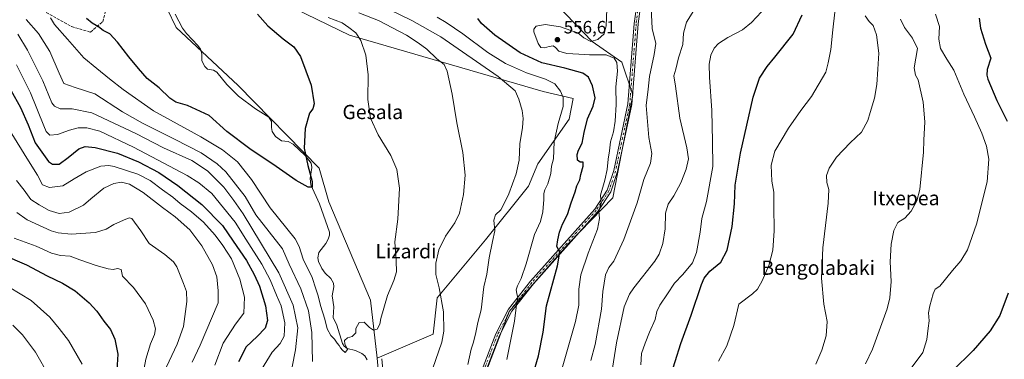
# Model space of a CAD drawing. Units: metres. Extents: x 596856 to 600289, y 4754562 to 4756925.
# Drawn here: x 598506 to 599059, y 4755227 to 4755418 of the extents above; entities that cross this region are included whole.
import ezdxf
from ezdxf.enums import TextEntityAlignment as Align

# ---------------------------------------------------------------- set-up
doc = ezdxf.new("R2010")
doc.units = ezdxf.units.M
doc.header["$MEASUREMENT"] = 0
doc.linetypes.add('DGN Style 3', pattern=[2.307223, 1.648017, -0.659207])
doc.linetypes.add('DGN Style 4', pattern=[2.638475, 1.318413, -0.659207, 0.001648, -0.659207])
for name, color, linetype, lineweight in [('Arbolado forestal CxS', 92, 'Continuous', 0), ('Camino Cxs', 7, 'Continuous', 0), ('Camino eje', 30, 'DGN Style 4', 13), ('Cementerio Cxs', 135, 'Continuous', 0), ('Corriente natural lineal', 142, 'Continuous', 13), ('Curva de nivel maestra', 30, 'Continuous', 30), ('Curva de nivel normal', 30, 'Continuous', 0), ('Prado CxS', 92, 'Continuous', 0), ('Punto de cota en terreno', 7, 'Continuous', 0), ('Rótulo de punto de cota en terreno', 7, 'Continuous', 0), ('Senda', 7, 'DGN Style 3', 0), ('Texto cartográfico', 7, 'Continuous', 0)]:
    doc.layers.add(name, color=color, linetype=linetype, lineweight=lineweight)
doc.styles.add('Style-Arial', font='txt')

# ---------------------------------------------------------------- blocks, each defined once
blk = doc.blocks.new('*U20')
at = {"layer": 'Prado CxS', "color": 92, "linetype": 'Continuous', "lineweight": 0}
for points in [[(598848.0445, 4754850.2593, 553.2685), (598838.0199, 4754871.5617, 554.267), (598817.9701, 4754875.3209, 552.4156), (598799.1727, 4754904.1417, 552.6415), (598777.8699, 4754935.4695, 552.5722), (598784.1353, 4754949.2531, 556.7406), (598781.6297, 4754964.2913, 558.2152), (598765.3395, 4755009.4017, 557.2433), (598746.5435, 4755060.7797, 552.6148), (598736.5181, 4755085.8417, 550.4038), (598723.9879, 4755142.2309, 541.6723), (598717.7223, 4755156.0147, 537.2661), (598755.8565, 4755188.8275, 542.7396), (598780.9227, 4755254.2767, 544.237), (598814.5907, 4755292.7517, 551.1885), (598839.2389, 4755318.0017, 556.0427), (598850.4537, 4755375.9053, 557.6363), (598844.2947, 4755394.1675, 556.0609), (598827.4961, 4755405.8191, 554.754), (598807.9423, 4755426.2919, 549.6312)], [(598642.5939, 4755433.0335, 527.0332), (598691.3459, 4755409.3599, 529.6253), (598800.1133, 4755377.7393, 542.8685), (598816.8317, 4755373.8115, 546.1878), (598814.5553, 4755362.2063, 546.1611), (598797.0109, 4755337.1439, 542.1623), (598791.7453, 4755324.6157, 541.3644), (598767.6973, 4755294.5549, 539.5884), (598740.6173, 4755261.9587, 534.1406), (598738.2381, 4755241.6521, 533.4871), (598706.7819, 4755228.1253, 530.8397), (598703.0225, 4755260.7061, 529.2302), (598679.7291, 4755315.8495, 525.9449), (598674.2009, 4755334.6383, 525.9319), (598628.8991, 4755381.1699, 523.0632), (598593.9995, 4755413.5837, 521.075), (598583.9751, 4755434.8869, 520.0724)]]:
    blk.add_polyline3d(points, dxfattribs=at)
blk = doc.blocks.new('*U21')
at = {"layer": 'Arbolado forestal CxS', "color": 92, "linetype": 'Continuous', "lineweight": 0}
blk.add_polyline3d([(598583.9751, 4755434.8869, 520.0724), (598593.9995, 4755413.5837, 521.075), (598628.8991, 4755381.1699, 523.0632), (598674.2009, 4755334.6383, 525.9319), (598679.7291, 4755315.8495, 525.9449), (598703.0225, 4755260.7061, 529.2302), (598706.7819, 4755228.1253, 530.8397), (598710.0329, 4755192.1485, 531.4284), (598717.7223, 4755156.0147, 537.2661), (598723.9879, 4755142.2309, 541.6723), (598736.5181, 4755085.8417, 550.4038), (598746.5435, 4755060.7797, 552.6148), (598765.3395, 4755009.4017, 557.2433), (598781.6297, 4754964.2913, 558.2152), (598784.1353, 4754949.2531, 556.7406), (598777.8699, 4754935.4695, 552.5722), (598799.1727, 4754904.1417, 552.6415), (598817.9701, 4754875.3209, 552.4156), (598838.0199, 4754871.5617, 554.267), (598848.0445, 4754850.2593, 553.2685)], dxfattribs=at)
blk = doc.blocks.new('5PATER')
at = {"layer": 'Cementerio Cxs', "linetype": 'Continuous', "lineweight": 0}
h = blk.add_hatch(color=51, dxfattribs=at)
edge = h.paths.add_edge_path()
edge.add_ellipse((0, 0), major_axis=(-0.11, -0.111), ratio=0.999422, start_angle=0, end_angle=360)

msp = doc.modelspace()

# ---------------------------------------------------------------- linework, layer by layer
at = {"layer": 'Arbolado forestal CxS', "color": 92, "linetype": 'Continuous', "lineweight": 0, "extrusion": (-0.763162, -0.058431, 0.64356), "elevation": -734423.65, "flags": 128}
msp.add_lwpolyline([(-4695644.93, 618211.33), (-4695608.81, 618212.09), (-4695572.19, 618219.72)], dxfattribs=at)
at = {"layer": 'Arbolado forestal CxS', "color": 92, "linetype": 'Continuous', "lineweight": 0}
for points in [[(598573.95, 4755463.71, 518.47), (598583.98, 4755434.89, 520.07), (598594, 4755413.58, 521.07), (598628.9, 4755381.17, 523.06), (598674.2, 4755334.64, 525.93), (598679.73, 4755315.85, 525.94), (598703.02, 4755260.71, 529.23), (598706.78, 4755228.13, 530.84)], [(598807.94, 4755426.29, 549.63), (598827.5, 4755405.82, 554.75), (598844.29, 4755394.17, 556.06), (598850.45, 4755375.91, 557.64), (598839.24, 4755318, 556.04), (598814.59, 4755292.75, 551.19), (598780.92, 4755254.28, 544.24), (598755.86, 4755188.83, 542.74), (598717.72, 4755156.01, 537.27), (598710.03, 4755192.15, 531.43), (598706.78, 4755228.13, 530.84), (598738.24, 4755241.65, 533.49), (598740.62, 4755261.96, 534.14), (598767.7, 4755294.55, 539.59), (598791.75, 4755324.62, 541.36), (598797.01, 4755337.14, 542.16), (598814.56, 4755362.21, 546.16), (598816.83, 4755373.81, 546.19), (598800.11, 4755377.74, 542.87), (598691.35, 4755409.36, 529.63), (598642.59, 4755433.03, 527.03)], [(598642.59, 4755433.03, 527.03), (598691.35, 4755409.36, 529.63), (598800.11, 4755377.74, 542.87), (598816.83, 4755373.81, 546.19), (598814.56, 4755362.21, 546.16), (598797.01, 4755337.14, 542.16), (598791.75, 4755324.62, 541.36), (598767.7, 4755294.55, 539.59), (598740.62, 4755261.96, 534.14), (598738.24, 4755241.65, 533.49), (598706.78, 4755228.13, 530.84)], [(598717.72, 4755156.01, 537.27), (598755.86, 4755188.83, 542.74), (598780.92, 4755254.28, 544.24), (598814.59, 4755292.75, 551.19), (598839.24, 4755318, 556.04), (598850.45, 4755375.91, 557.64), (598844.29, 4755394.17, 556.06), (598827.5, 4755405.82, 554.75), (598807.94, 4755426.29, 549.63)]]:
    msp.add_polyline3d(points, dxfattribs=at)
at = {"layer": 'Camino Cxs', "color": 7, "linetype": 'Continuous', "lineweight": 0}
for points in [[(598764.46, 4755218.41, 555.5), (598773.44, 4755241.73, 547.78), (598780.66, 4755255.66, 558.15), (598792.85, 4755271.25, 548.96), (598828.97, 4755311.77, 562.13), (598835.99, 4755322.44, 565.77), (598839.63, 4755333.37, 563.75), (598847.57, 4755370.86, 568.71), (598851.17, 4755415.89, 559.53), (598853.89, 4755435.96, 558.92)], [(598764.46, 4755218.41, 555.5), (598773.44, 4755241.73, 547.78), (598780.66, 4755255.66, 558.15), (598792.85, 4755271.25, 548.96), (598828.97, 4755311.77, 562.13), (598835.99, 4755322.44, 565.77), (598839.63, 4755333.37, 563.75), (598847.57, 4755370.86, 568.71), (598851.17, 4755415.89, 559.53), (598853.89, 4755435.96, 558.92)], [(598856.06, 4755435.48, 559.04), (598853.38, 4755415.65, 559.89), (598849.76, 4755370.54, 565.82), (598841.77, 4755332.79, 562.05), (598838, 4755321.47, 563.13), (598830.73, 4755310.42, 560.11), (598794.55, 4755269.83, 549.46), (598782.53, 4755254.46, 554.81), (598775.46, 4755240.82, 547.34), (598766.48, 4755217.52, 551.69)], [(598856.06, 4755435.48, 559.04), (598853.38, 4755415.65, 559.89), (598849.76, 4755370.54, 565.82), (598841.77, 4755332.79, 562.05), (598838, 4755321.47, 563.13), (598830.73, 4755310.42, 560.11), (598794.55, 4755269.83, 549.46), (598782.53, 4755254.46, 554.81), (598775.46, 4755240.82, 547.34), (598766.48, 4755217.52, 551.69)]]:
    msp.add_polyline3d(points, dxfattribs=at)
at = {"layer": 'Camino eje', "color": 30, "linetype": 'DGN Style 4', "lineweight": 13}
msp.add_polyline3d([(598853.62, 4755425.69, 559.65), (598852.28, 4755415.77, 559.54), (598850.48, 4755393.26, 560.6), (598848.67, 4755370.7, 567.24), (598844.67, 4755351.83, 560.53), (598840.7, 4755333.08, 562.91), (598837, 4755321.96, 564.42), (598829.85, 4755311.1, 561.09), (598793.7, 4755270.54, 549.28), (598781.6, 4755255.06, 556.51), (598774.45, 4755241.28, 547.57), (598769.96, 4755229.62, 552.31), (598765.47, 4755217.97, 553.66), (598761.14, 4755209.37, 553.26), (598756.85, 4755200.84, 557.28), (598751.98, 4755192.16, 558.54), (598747.1, 4755183.44, 549.57), (598735.39, 4755165, 545.9), (598723.71, 4755146.58, 547.05)], dxfattribs=at)
at = {"layer": 'Corriente natural lineal', "color": 142, "linetype": 'Continuous', "lineweight": 13}
msp.add_polyline3d([(598701.19, 4755227.21, 530.68), (598699.91, 4755229.33, 530.59), (598698.18, 4755230.72, 530.47), (598694.74, 4755232.34, 530.31), (598690.02, 4755233.6, 530.14), (598688.29, 4755234.85, 530.02), (598687.46, 4755236.26, 529.91), (598684.23, 4755246.68, 529.3), (598682.06, 4755251.01, 529), (598682.58, 4755257, 528.15), (598681.6, 4755263.01, 529.2), (598682.46, 4755268.11, 528.63), (598682.28, 4755270.13, 528.41), (598680.79, 4755272.8, 528.12), (598677.73, 4755275.73, 527.65), (598675.75, 4755278.48, 527.3), (598673.88, 4755282.42, 526.73), (598673.48, 4755284.37, 526.83), (598674.17, 4755287.45, 526.88), (598677.97, 4755292.48, 526.65), (598679.28, 4755294.85, 526.72), (598680.14, 4755297.15, 526.71), (598680.16, 4755298.82, 526.67), (598674.42, 4755314.76, 525.75), (598669.66, 4755325.29, 525.88), (598669.22, 4755329.02, 525.96), (598670.13, 4755335.16, 525.89), (598669.71, 4755337.57, 525.82), (598666.44, 4755341.75, 525.51), (598659.68, 4755348.13, 524.89), (598656.91, 4755349.62, 524.69), (598653.13, 4755350.02, 524.41), (598649.77, 4755352.43, 524.12), (598647.9, 4755355.26, 524.15), (598647.49, 4755357.55, 524.3), (598647.58, 4755360.89, 524.25), (598646.05, 4755363.43, 524.21), (598638.55, 4755368.04, 523.93), (598629.04, 4755375.13, 523.12), (598622.36, 4755381.72, 522.74), (598616.79, 4755388.56, 522.52), (598614.89, 4755389.63, 522.6), (598611.65, 4755390.22, 522.72), (598610.14, 4755391.75, 522.67), (598608.4, 4755395.01, 522.52), (598608.48, 4755398.95, 522.21), (598607.76, 4755401.43, 521.98), (598606.24, 4755403.59, 521.83), (598599.76, 4755410.36, 521.4), (598597.52, 4755413.21, 521.22), (598593.38, 4755421.16, 520.96)], dxfattribs=at)
at = {"layer": 'Curva de nivel maestra', "color": 30, "linetype": 'Continuous', "lineweight": 30, "flags": 128}
for points, elevation in [([(598639.7, 4755421.19), (598645.52, 4755414.69), (598654.09, 4755407.24), (598660.14, 4755402.84), (598663.76, 4755397.46), (598669.87, 4755381.24), (598671.45, 4755370.88), (598670.74, 4755368.07), (598668.85, 4755365.58), (598666.39, 4755356.94), (598665.84, 4755345.94), (598667.92, 4755336.18), (598670.44, 4755327.28), (598670.41, 4755324.08), (598668.06, 4755324), (598661.46, 4755327.76), (598650.06, 4755335.64), (598635.36, 4755345.57), (598622.38, 4755355.28), (598612.58, 4755364.28), (598600.41, 4755369.97), (598593.82, 4755371.81), (598590.39, 4755374), (598584.54, 4755379.88), (598577.67, 4755385.03), (598572.77, 4755390.66), (598567.35, 4755397.13), (598561.16, 4755405.38), (598556.74, 4755410.02), (598553.08, 4755412.02), (598550.34, 4755414.08), (598546.79, 4755416.1), (598543.67, 4755418.7)], 525), ([(598871.03, 4755216.17), (598877.38, 4755236.31), (598883.06, 4755252.18), (598888.9, 4755269.49), (598890.42, 4755272.98), (598893.53, 4755276.84), (598899.81, 4755281.91), (598903.34, 4755288.63), (598906.21, 4755301.91), (598907.39, 4755314.65), (598907.75, 4755325.25), (598910.78, 4755343.23), (598918.03, 4755374.62), (598921.42, 4755385.3), (598925.82, 4755391.79), (598930.19, 4755397.11), (598940.47, 4755410.01), (598945.48, 4755420.71)], 575), ([(598791.02, 4755207.64), (598797.46, 4755229.44), (598799.99, 4755242.77), (598801.84, 4755257.44), (598808.11, 4755279.96), (598809.34, 4755287.56), (598807.78, 4755290.86), (598808.34, 4755294.54), (598809.22, 4755298.74), (598810.99, 4755303.25), (598813.68, 4755308.69), (598815.78, 4755315.28), (598817.97, 4755321.38), (598818.86, 4755324.72), (598820.56, 4755328.12), (598821.21, 4755331.18), (598822.49, 4755335.79), (598822.42, 4755338.02), (598820.76, 4755338.14), (598819.24, 4755339.19), (598819.16, 4755342.39), (598819.94, 4755344.84), (598821.99, 4755348.77), (598823.01, 4755354.77), (598824.93, 4755362.4), (598828.2, 4755369.46), (598829.23, 4755374.23), (598827.76, 4755381.02), (598825.56, 4755385.85), (598822.38, 4755388.08), (598812.29, 4755390.9), (598799.34, 4755393.89), (598787.2, 4755399.38), (598772.82, 4755409.38), (598765.44, 4755415.84), (598763.34, 4755418.72)], 550), ([(599044.91, 4755418.96), (599045.49, 4755413.32), (599048.32, 4755404.3), (599051.29, 4755396.49), (599049.41, 4755390.11), (599049.08, 4755386.94), (599049.75, 4755384.62), (599054.69, 4755372.74), (599060.5, 4755361.1)], 600), ([(598501.12, 4755378.46), (598506.68, 4755368.73), (598510.99, 4755358.97), (598514.93, 4755348.93), (598522.27, 4755338.46), (598524.59, 4755336.92), (598528.41, 4755336.96), (598533.31, 4755340.8), (598539.34, 4755345.56), (598542.97, 4755346.96), (598548.55, 4755346.38), (598560.98, 4755343.1), (598572.86, 4755338.23), (598584.19, 4755332.22), (598594.93, 4755325.02), (598608.44, 4755314.36), (598620.06, 4755302.48), (598626.07, 4755293.77), (598633.46, 4755282.97), (598637.73, 4755275.02), (598640.75, 4755268.6), (598644.14, 4755257.38), (598645.21, 4755249.22), (598644.06, 4755244.93), (598639.57, 4755240.27), (598633.28, 4755234.42), (598629.01, 4755226.04)], 550), ([(598496.42, 4755286.33), (598509.94, 4755280.4), (598521.66, 4755274.37), (598530.24, 4755270.27), (598537.34, 4755265.81), (598545.1, 4755259.22), (598549.5, 4755254.51), (598553.44, 4755248.88), (598557.06, 4755244.26), (598559.62, 4755238.73), (598561.31, 4755230.32), (598560.7, 4755221.32)], 575), ([(599061.08, 4755264.55), (599056.5, 4755252.04), (599051.09, 4755243.44), (599041.48, 4755232.44), (599029.74, 4755220.77)], 600)]:
    msp.add_lwpolyline(points, dxfattribs=dict(at, elevation=elevation))
at = {"layer": 'Curva de nivel normal', "color": 30, "linetype": 'Continuous', "lineweight": 0, "flags": 128}
for points, elevation in [([(598736.19, 4755217.11), (598743.2, 4755237.07), (598744.22, 4755243.29), (598744.06, 4755254.08), (598741.62, 4755267.66), (598739.77, 4755275.13), (598739.72, 4755281.42), (598741.53, 4755288.9), (598745.25, 4755296.62), (598750.43, 4755304.02), (598752.99, 4755309.42), (598755.36, 4755320), (598756.19, 4755330.77), (598754.88, 4755343.44), (598751.61, 4755360.11), (598749, 4755376.27), (598746.19, 4755389.14), (598744.42, 4755392.92), (598740.4, 4755395.99), (598734.66, 4755401.5), (598729.78, 4755405.15), (598723.36, 4755409.4), (598707.54, 4755417.57), (598696.61, 4755421.98)], 535), ([(598757.78, 4755224.49), (598759.55, 4755233.11), (598760.95, 4755237.11), (598762.3, 4755242.44), (598763.29, 4755248.21), (598765.18, 4755255.18), (598766.79, 4755268.18), (598768.42, 4755275.33), (598769.7, 4755284.41), (598771.51, 4755293.55), (598772.88, 4755299.56), (598772.41, 4755305.56), (598773.3, 4755308.61), (598776.24, 4755311.37), (598777.99, 4755314.59), (598780.78, 4755320.24), (598784.87, 4755331.63), (598786.54, 4755339.24), (598787.01, 4755348.44), (598788.44, 4755357.49), (598788.91, 4755362.63), (598788.29, 4755367.09), (598786.41, 4755373.47), (598784.4, 4755378.1), (598774.79, 4755386.25), (598742.59, 4755408.45), (598726.3, 4755417.57), (598713.65, 4755423.8)], 540), ([(598835.76, 4755423.92), (598835.44, 4755414.66), (598834.23, 4755410.16), (598830.79, 4755406.89), (598826.75, 4755405.84), (598822.88, 4755407.85), (598819.5, 4755410.73), (598815.6, 4755411.93), (598809.83, 4755414.04), (598801.23, 4755415.38), (598796.19, 4755414.35), (598794.77, 4755412.75), (598794.78, 4755411.26), (598797.18, 4755404.7), (598798.82, 4755402.42), (598800.86, 4755402.17), (598803.49, 4755403.09), (598805.67, 4755403.37), (598807.06, 4755402.42), (598808.88, 4755400.32), (598813.35, 4755399.04), (598820.07, 4755398.67), (598826.07, 4755398.27), (598835.34, 4755398.35), (598839.93, 4755396.52), (598841.4, 4755394.04), (598841.87, 4755389.18), (598840.87, 4755380.38), (598840.96, 4755370.42), (598840.56, 4755361.19), (598839.46, 4755355.16), (598837.84, 4755349.42), (598837.28, 4755344.49), (598836.47, 4755339.71), (598835.97, 4755334), (598834.63, 4755327.93), (598832.2, 4755319.63), (598832.6, 4755314.95), (598831.22, 4755310.57), (598831.7, 4755306.44), (598830.5, 4755300.44), (598825.3, 4755287), (598821.28, 4755274.89), (598820.07, 4755266.76), (598820.07, 4755257.78), (598818.23, 4755248.73), (598810.32, 4755221.26)], 555), ([(598826.82, 4755226.73), (598829.26, 4755235.74), (598832.76, 4755255.67), (598833.58, 4755265.59), (598835.12, 4755274.88), (598836.92, 4755278.95), (598839.8, 4755282.6), (598845.36, 4755294.73), (598852.73, 4755315.2), (598856.56, 4755328.3), (598860.27, 4755337.44), (598860.99, 4755342.91), (598859.42, 4755352.02), (598857.83, 4755369.87), (598859.07, 4755379.06), (598859.77, 4755386.25), (598862.32, 4755398.54), (598863.25, 4755404.6), (598861.28, 4755413.18), (598860.66, 4755424.44)], 560), ([(598837.05, 4755210.75), (598841.31, 4755236.62), (598845.6, 4755256.87), (598848.51, 4755264.01), (598851.01, 4755267.55), (598862.68, 4755282.58), (598865.12, 4755286.55), (598867.25, 4755292.44), (598868.46, 4755300.77), (598868.67, 4755309.44), (598870.26, 4755314.44), (598873.38, 4755319.11), (598877.32, 4755326.44), (598880.38, 4755334.11), (598881.63, 4755339.93), (598880.79, 4755346.06), (598876.79, 4755362.85), (598874.33, 4755380.79), (598873.33, 4755386.56), (598874.55, 4755390.24), (598876.07, 4755396.64), (598878.49, 4755404.11), (598878.88, 4755410.44), (598880.51, 4755416.61), (598884.68, 4755423.19)], 565), ([(598922.54, 4755422.37), (598916.97, 4755416.52), (598911.87, 4755412.42), (598903.64, 4755408.13), (598898.4, 4755404.69), (598895.98, 4755402.11), (598894.27, 4755398.17), (598893.29, 4755393.09), (598893.44, 4755385.74), (598894.73, 4755367.17), (598895.12, 4755349.72), (598895.29, 4755335.65), (598891.76, 4755316.1), (598889.22, 4755306.5), (598888.13, 4755298.81), (598886.13, 4755287.47), (598883.82, 4755281.53), (598878.42, 4755275.08), (598873.71, 4755270.11), (598869.8, 4755264.22), (598865.48, 4755257.91), (598863.89, 4755254.22), (598862.85, 4755249.77), (598859.72, 4755242.77), (598857.31, 4755236.49), (598855.23, 4755230.67), (598854.8, 4755224.32)], 570), ([(598898.42, 4755226.49), (598903.16, 4755235.11), (598907.17, 4755246.44), (598909.95, 4755258.44), (598917.61, 4755264.27), (598920.32, 4755266.77), (598923.05, 4755271.44), (598926.74, 4755280.11), (598928.91, 4755288.77), (598929.74, 4755299.52), (598929.5, 4755313.32), (598929.55, 4755321.33), (598928.45, 4755327.47), (598927.96, 4755336.41), (598930.07, 4755344.18), (598937.74, 4755357.26), (598944.66, 4755367.15), (598950.63, 4755374.95), (598958.78, 4755388.6), (598960, 4755393.75), (598961.64, 4755401.27), (598962.66, 4755412.3), (598963.81, 4755422.23)], 580), ([(598980.84, 4755420.21), (598983.02, 4755417.06), (598985.36, 4755414.72), (598987.23, 4755409.56), (598988.46, 4755399.19), (598987.87, 4755390.25), (598987.41, 4755381.67), (598986.08, 4755373.96), (598983.57, 4755365.97), (598982.26, 4755361.49), (598978.7, 4755354.98), (598972.36, 4755348.93), (598964.82, 4755340.98), (598960.59, 4755334.8), (598959.12, 4755330.58), (598959.24, 4755326.6), (598960.47, 4755322.84), (598960.02, 4755315.12), (598957.05, 4755289.99), (598956.31, 4755273.07), (598957.58, 4755258.39), (598959.43, 4755248.59), (598958.85, 4755240.67), (598956.54, 4755232.58), (598953.08, 4755224.8)], 585), ([(599020.23, 4755421.07), (599022.54, 4755414.26), (599022.27, 4755407.11), (599023.1, 4755401.93), (599026.6, 4755395.97), (599030.55, 4755389.74), (599036.16, 4755376.26), (599042.25, 4755363.57), (599046.33, 4755354.43), (599048.95, 4755347.04), (599050.28, 4755339.85), (599049.38, 4755327.09), (599043.25, 4755303.27), (599038.26, 4755288.95), (599034.62, 4755282.64), (599029.86, 4755277.22), (599022.74, 4755268.44), (599020.04, 4755266.83), (599018.94, 4755264.14), (599017.04, 4755257.41), (599016.46, 4755253.49), (599016.72, 4755249.08), (599016.11, 4755244.97), (599015.5, 4755238.53), (599013.2, 4755231.3), (599006.7, 4755222.46)], 595), ([(598509.76, 4755418.12), (598516.69, 4755410.39), (598523.17, 4755400.15), (598528.25, 4755388.08), (598531.01, 4755382.25), (598537.3, 4755380.02), (598548.26, 4755376.42), (598563.81, 4755366.28), (598575.2, 4755360.03), (598593.07, 4755350.93), (598608.05, 4755343.42), (598617.04, 4755337.21), (598621.88, 4755332.72), (598632.83, 4755318.86), (598638.75, 4755308.45), (598653.71, 4755289.41), (598657.51, 4755280.84), (598664.06, 4755267.09), (598668.33, 4755254.68), (598670.13, 4755242.49), (598670.49, 4755226.32)], 535), ([(598679.29, 4755419.34), (598687.27, 4755416.24), (598691.03, 4755413.64), (598694.8, 4755410.7), (598697.6, 4755406.3), (598700.46, 4755398.16), (598701.72, 4755387.03), (598701.54, 4755373.34), (598703.13, 4755362.77), (598707.5, 4755353.41), (598714.46, 4755341.77), (598717.97, 4755333.94), (598719.3, 4755323.43), (598718.44, 4755306.14), (598716.75, 4755293.45), (598717.58, 4755282.73), (598717.8, 4755276.63), (598716.21, 4755271.77), (598712.57, 4755263.27), (598708.89, 4755250.44), (598708.38, 4755247.26), (598706.85, 4755244.44), (598704.74, 4755243.86), (598702.51, 4755245.35), (598699.49, 4755248.31), (598696.75, 4755248.09), (598694.85, 4755244.83), (598694.92, 4755242.34), (598692.78, 4755240.28), (598690.22, 4755239.49), (598688.58, 4755238.02), (598688.74, 4755236.09), (598690.22, 4755233), (598688.86, 4755231.23), (598687.3, 4755232.67), (598686.21, 4755233.91), (598685.54, 4755235.24), (598684.46, 4755236.49), (598682.99, 4755238.69), (598680.76, 4755240.8), (598678.82, 4755244.52), (598677.42, 4755250.08), (598675.1, 4755257.66), (598673.74, 4755263.15), (598672.36, 4755266.96), (598670.32, 4755273.37), (598665.38, 4755283.65), (598663.08, 4755290.78), (598660.74, 4755295.11), (598646.75, 4755312.45), (598636.3, 4755328.33), (598628.52, 4755338.22), (598620.07, 4755345.1), (598607.89, 4755352.26), (598581.21, 4755366.91), (598564.24, 4755378.94), (598556.49, 4755384.86), (598549.53, 4755390.67), (598542.19, 4755396.59), (598533.03, 4755407.2), (598525.69, 4755415.32), (598523.44, 4755419.14)], 530), ([(598740.53, 4755419.41), (598745.56, 4755416.54), (598755.02, 4755410.18), (598769, 4755399.7), (598778.87, 4755393.48), (598790.61, 4755388.26), (598801.41, 4755384.62), (598806.65, 4755382), (598809.71, 4755377.97), (598811.31, 4755374.32), (598811.37, 4755369.33), (598808.41, 4755359.87), (598806.29, 4755349.43), (598805.79, 4755339.92), (598804.78, 4755335.92), (598804.3, 4755331.8), (598802.72, 4755325.96), (598800.96, 4755322.57), (598800.35, 4755320.42), (598800.41, 4755317.2), (598799.83, 4755310.2), (598798.51, 4755304.72), (598795.26, 4755297.46), (598790.56, 4755281.11), (598787.77, 4755272.77), (598785.67, 4755268.78), (598784.94, 4755266.49), (598785.22, 4755264.39), (598785.91, 4755261.87), (598785.13, 4755258.05), (598783.88, 4755248.91), (598779.69, 4755227.4)], 545), ([(598981.09, 4755224.88), (598984.88, 4755233.21), (598993.1, 4755255.8), (598994.62, 4755262.02), (598995.38, 4755271.08), (598994.88, 4755282.14), (598995.44, 4755292.08), (598996.84, 4755299.8), (598999.18, 4755304.19), (599003.15, 4755306.76), (599006.72, 4755310.64), (599009.75, 4755316.41), (599011.59, 4755322.77), (599013.51, 4755343.64), (599013.72, 4755350.42), (599014.41, 4755360.78), (599013.43, 4755371.8), (599010.62, 4755384.27), (599009.04, 4755386.89), (599008.34, 4755390.94), (599010.17, 4755401.87), (599007.48, 4755407.68), (599002.85, 4755413.64), (599000.67, 4755418.4)], 590), ([(598505.2, 4755409.9), (598510.55, 4755400.96), (598519.21, 4755383.77), (598524.18, 4755371.46), (598525.64, 4755369.53), (598528.95, 4755368.06), (598535.54, 4755367.99), (598546.61, 4755365.85), (598571.35, 4755354.18), (598586.89, 4755346.17), (598602.71, 4755338.99), (598611.55, 4755333.26), (598620.76, 4755324.12), (598626.42, 4755316.54), (598631.63, 4755309.01), (598651.62, 4755276.04), (598659.61, 4755257.77), (598662.35, 4755245.11), (598661.04, 4755232.83), (598657.05, 4755212.75)], 540), ([(598641.88, 4755221.74), (598647.97, 4755231.47), (598652.37, 4755236.42), (598654.55, 4755240.37), (598655.02, 4755247.91), (598653, 4755257.38), (598650.38, 4755263.5), (598646.84, 4755271.98), (598642.02, 4755280.9), (598633.03, 4755294.88), (598627.18, 4755304.44), (598620.59, 4755312.45), (598614.06, 4755320.5), (598606.79, 4755326.5), (598600.21, 4755330.6), (598570.14, 4755346.59), (598551.06, 4755355.45), (598543.83, 4755357.36), (598538.93, 4755357.29), (598534.1, 4755356.08), (598527.41, 4755353.66), (598523.07, 4755353.26), (598521.1, 4755355.35), (598519.68, 4755358.51), (598512.29, 4755376.96), (598504.29, 4755392.71)], 545), ([(598615.63, 4755224.11), (598620.43, 4755236.44), (598627.37, 4755247.11), (598631.96, 4755253.43), (598632.29, 4755262.31), (598629.81, 4755272.51), (598625.13, 4755283.83), (598620.19, 4755291.26), (598615.98, 4755297.16), (598609.32, 4755304.39), (598602.57, 4755310.27), (598596.24, 4755314.95), (598592.11, 4755318.54), (598586.26, 4755322.65), (598579.37, 4755327.85), (598572.43, 4755331.36), (598559.17, 4755335.59), (598556.14, 4755336.22), (598551.76, 4755335.81), (598543.41, 4755332.61), (598536.74, 4755328.79), (598530.29, 4755324.82), (598522.94, 4755323.9), (598518.98, 4755325.31), (598516.08, 4755330.77), (598510.23, 4755340.26), (598501.76, 4755353.94)], 555), ([(598504.43, 4755327.8), (598508.58, 4755322.36), (598512.44, 4755317.1), (598517.18, 4755314.11), (598522.8, 4755310.88), (598528.41, 4755309.27), (598533.86, 4755310), (598541.89, 4755313.9), (598546.1, 4755317.47), (598553.44, 4755323.45), (598559.03, 4755326.21), (598563.34, 4755326.86), (598567.9, 4755325.84), (598575.52, 4755321.11), (598586.36, 4755312.73), (598593.47, 4755307.5), (598601.68, 4755300.04), (598608.48, 4755291.18), (598614.47, 4755280.48), (598616.75, 4755273.68), (598617.66, 4755265.97), (598617.68, 4755259.24), (598607.47, 4755235.36), (598602.91, 4755225.87)], 560), ([(598504.6, 4755309.8), (598510.39, 4755305.68), (598523.84, 4755299.57), (598527.67, 4755298.38), (598535.06, 4755297.66), (598548.67, 4755298.7), (598554.66, 4755300.52), (598559.04, 4755303.2), (598564.43, 4755305.57), (598567.57, 4755306.89), (598569.17, 4755306.48), (598574.2, 4755299.62), (598578.77, 4755292.54), (598587.73, 4755286.33), (598592.53, 4755282.08), (598594.33, 4755279.41), (598598.07, 4755269.98), (598599.8, 4755265.59), (598600.07, 4755259.92), (598598.2, 4755245.89), (598594.48, 4755235.96), (598588.64, 4755223.29)], 565), ([(598574.71, 4755215.43), (598577.04, 4755227.52), (598579.6, 4755236.07), (598581.86, 4755241.42), (598582.32, 4755244.5), (598581.16, 4755249.45), (598576.74, 4755258.67), (598570.04, 4755267.83), (598563.83, 4755274.11), (598563.21, 4755277.78), (598560.99, 4755278.34), (598558.7, 4755277.9), (598555.74, 4755278.32), (598549.16, 4755280.06), (598539.94, 4755283.32), (598534.41, 4755285.32), (598529.08, 4755285.72), (598524.11, 4755287.06), (598515.42, 4755290.98), (598503.01, 4755295.48)], 570), ([(598500.33, 4755267.9), (598512.57, 4755260.43), (598523.08, 4755251.19), (598528.32, 4755244.76), (598533.6, 4755238.06), (598541.24, 4755224.76)], 580), ([(598522.64, 4755217.96), (598515.1, 4755231.46), (598507.8, 4755241.17), (598502.37, 4755246.54)], 585)]:
    msp.add_lwpolyline(points, dxfattribs=dict(at, elevation=elevation))
at = {"layer": 'Prado CxS', "color": 92, "linetype": 'Continuous', "lineweight": 0}
for points in [[(598573.95, 4755463.71, 518.47), (598583.98, 4755434.89, 520.07), (598594, 4755413.58, 521.07), (598628.9, 4755381.17, 523.06), (598674.2, 4755334.64, 525.93), (598679.73, 4755315.85, 525.94), (598703.02, 4755260.71, 529.23), (598706.78, 4755228.13, 530.84)], [(598642.59, 4755433.03, 527.03), (598691.35, 4755409.36, 529.63), (598800.11, 4755377.74, 542.87), (598816.83, 4755373.81, 546.19), (598814.56, 4755362.21, 546.16), (598797.01, 4755337.14, 542.16), (598791.75, 4755324.62, 541.36), (598767.7, 4755294.55, 539.59), (598740.62, 4755261.96, 534.14), (598738.24, 4755241.65, 533.49), (598706.78, 4755228.13, 530.84)], [(598717.72, 4755156.01, 537.27), (598755.86, 4755188.83, 542.74), (598780.92, 4755254.28, 544.24), (598814.59, 4755292.75, 551.19), (598839.24, 4755318, 556.04), (598850.45, 4755375.91, 557.64), (598844.29, 4755394.17, 556.06), (598827.5, 4755405.82, 554.75), (598807.94, 4755426.29, 549.63)]]:
    msp.add_polyline3d(points, dxfattribs=at)
at = {"layer": 'Senda', "color": 7, "linetype": 'DGN Style 3', "lineweight": 0}
msp.add_polyline3d([(598521.03, 4755422.16, 548.2), (598535.32, 4755414.22, 542.7), (598545.9, 4755411.04, 541.15), (598552.78, 4755416.86, 535.4), (598556.49, 4755430.62, 538.3)], dxfattribs=at)

# ---------------------------------------------------------------- block references
at = {"layer": 'Arbolado forestal CxS', "color": 92, "linetype": 'Continuous', "lineweight": 0}
msp.add_blockref('*U21', (0, 0), dxfattribs=at)
at = {"layer": 'Prado CxS', "color": 92, "linetype": 'Continuous', "lineweight": 0}
msp.add_blockref('*U20', (0, 0), dxfattribs=at)
at = {"layer": 'Punto de cota en terreno', "color": 7, "linetype": 'Continuous', "lineweight": 0, "xscale": 10, "yscale": 10, "zscale": 10}
msp.add_blockref('5PATER', (598808.06, 4755406.81, 556.61), dxfattribs=at)

# ---------------------------------------------------------------- texts
at = {"layer": 'Rótulo de punto de cota en terreno', "color": 7, "linetype": 'Continuous', "lineweight": 0, "style": 'Style-Arial'}
msp.add_text('556,61', height=7, dxfattribs=at).set_placement((598811.59, 4755410.34))
at = {"layer": 'Texto cartográfico', "color": 7, "linetype": 'Continuous', "lineweight": 0, "style": 'Style-Arial'}
for s, p in [('Gesala', (598704.38, 4755366.26)), ('Itxepea', (599003.73, 4755317.93)), ('Lizardi', (598723.01, 4755288.11)), ('Bengolabaki', (598954.43, 4755278.86))]:
    msp.add_text(s, height=8, dxfattribs=at).set_placement(p, align=Align.MIDDLE_CENTER)

doc.saveas('drawing.dxf')
